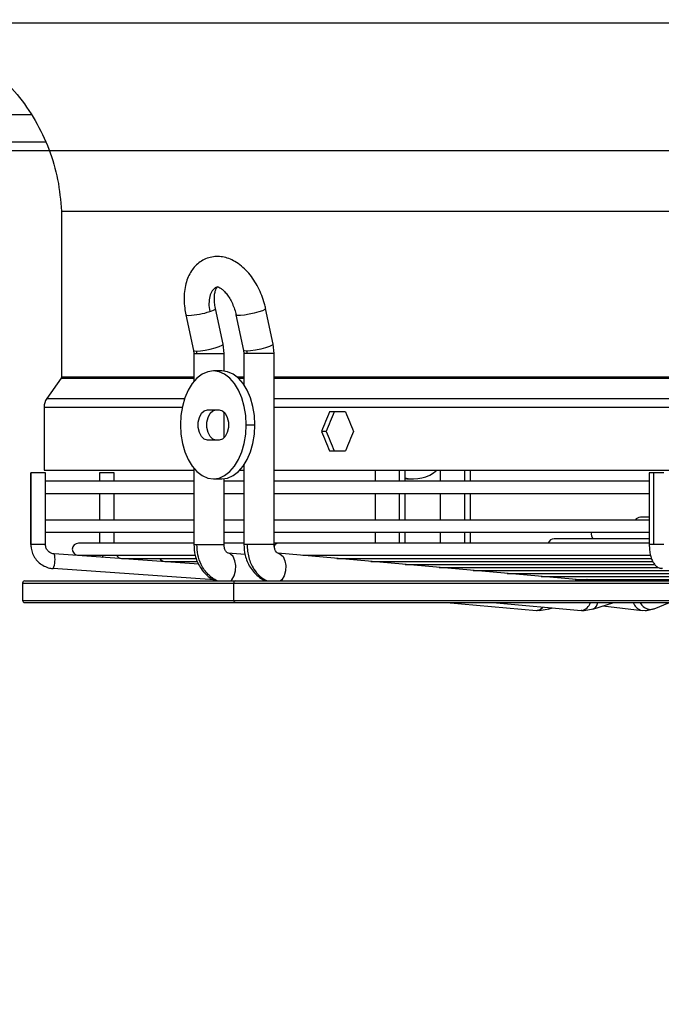
# Model space of a CAD drawing. Units: millimetres. Extents: x 5 to 414, y 3 to 291.
# Drawn here: x 168 to 175, y 130 to 142 of the extents above; entities that cross this region are included whole.
import ezdxf

# ---------------------------------------------------------------- set-up
doc = ezdxf.new("R2010")
doc.units = ezdxf.units.MM
doc.layers.add('GEOMETRY', color=7, linetype='Continuous')
doc.styles.add('SLDTEXTSTYLE0', font='TXT', dxfattribs={"width": 0.605})
doc.dimstyles.new('SLDDIMSTYLE4', dxfattribs={"dimtxt": 5.136637, "dimasz": 3.5, "dimexe": 0, "dimexo": 0.0625, "dimgap": 1.284159, "dimtad": 1, "dimdec": 0, "dimlfac": 20, "dimrnd": 1e-09, "dimzin": 12, "dimdsep": 46, "dimtxsty": 'SLDTEXTSTYLE0', "dimsah": 1, "dimcen": 0.09, "dimadec": 0, "dimazin": 3, "dimtol": 1, "dimtp": 2, "dimtm": 2, "dimtfac": 1, "dimtdec": 0, "dimtmove": 0, "dimatfit": 0, "dimfxl": 0, "dimfrac": 2, "dimtolj": 1, "dimarcsym": 0})

# ---------------------------------------------------------------- blocks, each defined once
blk = doc.blocks.new('_D_7')
at = {"layer": 'GEOMETRY'}
for p, q in [((292.087, 176.965), (292.087, 186.844)), ((60.262, 176.965), (293.087, 176.965)), ((292.087, 176.965), (292.087, 140.116)), ((60.064, 140.116), (293.087, 140.116)), ((292.087, 140.116), (292.087, 130.238))]:
    blk.add_line(p, q, dxfattribs=at)
for points in [[(292.087, 176.965), (292.878, 182.102), (291.297, 182.102)], [(292.087, 140.116), (291.297, 134.979), (292.878, 134.979)]]:
    blk.add_solid(points, dxfattribs=at)
at = {"layer": 'GEOMETRY', "char_height": 5.2917, "attachment_point": 1, "rotation": 90, "style": 'SLDTEXTSTYLE0'}
for s, insert in [('±2', (285.266, 161.529)), ('737', (285.266, 147.786))]:
    blk.add_mtext(s, dxfattribs=dict(at, insert=insert))

msp = doc.modelspace()

# ---------------------------------------------------------------- linework, layer by layer
at = {"color": 7, "linetype": 'Continuous', "lineweight": 25}
for p, q in [((155.827, 141.591), (203.327, 141.591)), ((155.842, 140.216), (168.014, 140.216)), ((168.202, 139.414), (168.202, 137.497)), ((168.202, 139.414), (190.952, 139.414)), ((170.07, 137.876), (169.982, 138.289)), ((170.649, 137.875), (170.562, 138.288)), ((169.639, 138.215), (169.728, 137.802)), ((170.219, 138.216), (170.306, 137.803)), ((170.082, 137.768), (170.07, 137.876)), ((170.66, 137.768), (170.649, 137.875)), ((169.728, 137.802), (169.732, 137.768)), ((169.732, 137.768), (169.732, 137.444)), ((170.082, 137.565), (170.082, 137.768)), ((170.306, 137.803), (170.31, 137.768)), ((170.31, 137.768), (170.31, 137.408)), ((170.66, 135.558), (170.66, 137.768)), ((170.057, 137.566), (169.958, 137.566)), ((168.198, 137.483), (168.032, 137.245)), ((168.001, 137.145), (168.001, 136.416)), ((169.889, 137.116), (170.026, 137.116)), ((170.082, 136.791), (170.082, 137.09)), ((171.484, 137.091), (171.3, 137.091)), ((170.338, 136.941), (170.437, 136.941)), ((171.263, 136.866), (171.21, 136.866)), ((170.026, 136.766), (169.889, 136.766)), ((171.3, 136.641), (171.484, 136.641)), ((170.31, 136.474), (170.31, 135.558)), ((167.848, 136.388), (167.848, 135.558)), ((168.018, 136.388), (167.848, 136.388)), ((167.848, 136.388), (167.848, 136.388)), ((167.848, 135.558), (167.848, 136.388)), ((168.001, 136.416), (169.732, 136.416)), ((168.018, 135.558), (168.018, 136.388)), ((168.641, 136.388), (168.641, 136.288)), ((168.805, 136.388), (168.641, 136.388)), ((168.811, 136.388), (168.805, 136.388)), ((168.811, 136.288), (168.811, 136.388)), ((169.732, 136.438), (169.732, 135.558)), ((170.263, 136.416), (170.31, 136.416)), ((170.66, 136.416), (186.224, 136.416)), ((171.827, 136.416), (171.827, 136.288)), ((172.177, 136.288), (172.177, 136.416)), ((172.58, 136.416), (172.58, 136.288)), ((172.93, 136.288), (172.93, 136.416)), ((174.997, 136.388), (174.997, 135.558)), ((175.05, 136.388), (174.997, 136.388)), ((175.167, 136.388), (175.05, 136.388)), ((175.05, 135.558), (175.05, 136.388)), ((169.732, 136.288), (168.018, 136.288)), ((169.958, 136.316), (170.057, 136.316)), ((170.082, 135.558), (170.082, 136.317)), ((170.31, 136.288), (170.082, 136.288)), ((174.997, 136.288), (170.66, 136.288)), ((172.196, 136.316), (172.177, 136.316)), ((172.196, 136.316), (172.272, 136.316)), ((168.018, 136.148), (169.732, 136.148)), ((168.641, 136.148), (168.641, 135.838)), ((168.811, 135.838), (168.811, 136.148)), ((170.082, 136.148), (170.31, 136.148)), ((170.66, 136.148), (174.997, 136.148)), ((171.827, 136.148), (171.827, 135.838)), ((172.177, 135.838), (172.177, 136.148)), ((172.58, 136.148), (172.58, 135.838)), ((172.93, 135.838), (172.93, 136.148)), ((169.732, 135.838), (168.018, 135.838)), ((170.31, 135.838), (170.082, 135.838)), ((174.997, 135.838), (170.66, 135.838)), ((174.997, 135.873), (174.897, 135.873)), ((168.018, 135.698), (169.732, 135.698)), ((168.641, 135.698), (168.641, 135.572)), ((168.811, 135.572), (168.811, 135.698)), ((170.082, 135.698), (170.31, 135.698)), ((170.66, 135.698), (174.997, 135.698)), ((171.827, 135.698), (171.827, 135.572)), ((172.177, 135.572), (172.177, 135.698)), ((172.58, 135.698), (172.58, 135.572)), ((172.93, 135.572), (172.93, 135.698)), ((169.732, 135.572), (168.397, 135.572)), ((170.31, 135.572), (170.082, 135.572)), ((170.707, 135.572), (170.66, 135.572)), ((174.997, 135.572), (170.707, 135.572)), ((174.997, 135.624), (173.897, 135.624)), ((169.791, 135.33), (168.118, 135.448)), ((170.324, 135.44), (170.126, 135.458)), ((170.145, 135.453), (170.126, 135.458)), ((174.241, 135.143), (170.702, 135.458)), ((170.702, 135.458), (170.72, 135.453)), ((168.397, 135.432), (169.741, 135.432)), ((168.671, 135.432), (168.684, 135.408)), ((168.897, 135.397), (169.762, 135.397)), ((169.397, 135.362), (169.77, 135.362)), ((170.993, 135.432), (175.009, 135.432)), ((171.387, 135.397), (175.022, 135.397)), ((171.78, 135.362), (175.035, 135.362)), ((172.174, 135.327), (175.059, 135.327)), ((169.97, 135.147), (168.107, 135.278)), ((172.567, 135.292), (175.1, 135.292)), ((172.96, 135.257), (175.266, 135.257)), ((173.354, 135.222), (175.452, 135.222)), ((167.752, 135.11), (167.752, 134.91)), ((167.777, 135.135), (170.216, 135.135)), ((170.196, 134.91), (170.196, 135.11)), ((170.216, 135.135), (191.377, 135.135)), ((173.747, 135.187), (175.643, 135.187)), ((174.141, 135.152), (175.834, 135.152)), ((174.268, 135.152), (174.24, 135.143)), ((174.241, 135.143), (174.256, 135.14)), ((167.777, 134.885), (170.216, 134.885)), ((170.216, 134.885), (191.377, 134.885)), ((172.653, 134.885), (173.694, 134.794)), ((173.187, 134.885), (174.21, 134.794)), ((174.346, 134.809), (174.586, 134.885)), ((175.055, 134.814), (175.232, 134.885)), ((173.694, 134.794), (173.7, 134.794)), ((173.726, 134.793), (173.839, 134.813)), ((173.83, 134.809), (173.878, 134.824)), ((173.83, 134.809), (173.839, 134.812)), ((174.216, 134.794), (174.21, 134.794)), ((174.242, 134.793), (174.354, 134.813)), ((174.354, 134.813), (174.346, 134.809)), ((174.462, 134.846), (174.917, 134.795)), ((174.898, 134.799), (174.949, 134.793)), ((174.898, 134.799), (174.917, 134.795)), ((174.949, 134.793), (175.059, 134.816)), ((175.015, 134.806), (175.055, 134.814))]:
    msp.add_line(p, q, dxfattribs=at)
at = {"color": 8, "linetype": 'Continuous', "lineweight": 25}
for p, q in [((156.452, 140.533), (167.848, 140.533)), ((169.732, 137.768), (169.767, 137.768)), ((169.767, 137.768), (170.082, 137.768)), ((170.347, 137.768), (170.31, 137.768)), ((170.66, 137.768), (170.347, 137.768)), ((168.202, 137.497), (169.732, 137.497)), ((170.23, 137.497), (170.31, 137.497)), ((170.66, 137.497), (186.224, 137.497)), ((168.198, 137.483), (169.732, 137.483)), ((170.246, 137.483), (170.31, 137.483)), ((170.66, 137.483), (186.224, 137.483)), ((168.001, 137.145), (169.598, 137.145)), ((168.032, 137.245), (169.625, 137.245)), ((170.66, 137.245), (186.224, 137.245)), ((170.66, 137.145), (186.224, 137.145)), ((172.11, 136.288), (172.11, 136.416)), ((172.86, 136.416), (172.86, 136.288)), ((172.11, 135.838), (172.11, 136.148)), ((172.86, 136.148), (172.86, 135.838)), ((172.11, 135.572), (172.11, 135.698)), ((172.86, 135.698), (172.86, 135.572)), ((167.848, 135.558), (167.848, 135.558)), ((168.018, 135.558), (167.848, 135.558)), ((169.732, 135.558), (169.767, 135.558)), ((169.767, 135.558), (170.082, 135.558)), ((170.347, 135.558), (170.31, 135.558)), ((170.66, 135.558), (170.347, 135.558)), ((175.05, 135.558), (174.997, 135.558)), ((175.167, 135.558), (175.05, 135.558)), ((171.059, 135.426), (171.056, 135.432)), ((171.456, 135.39), (171.453, 135.397)), ((171.853, 135.355), (171.849, 135.362)), ((172.25, 135.32), (172.246, 135.327)), ((172.646, 135.285), (172.643, 135.292)), ((173.043, 135.249), (173.039, 135.257)), ((173.44, 135.214), (173.436, 135.222)), ((175.15, 135.278), (175.136, 135.279)), ((167.752, 135.11), (170.196, 135.11)), ((170.196, 135.11), (191.402, 135.11)), ((173.837, 135.179), (173.833, 135.187)), ((174.24, 135.143), (174.26, 135.146)), ((174.256, 135.14), (174.267, 135.135)), ((174.278, 135.152), (174.26, 135.146)), ((167.752, 134.91), (170.196, 134.91)), ((170.196, 134.91), (191.402, 134.91))]:
    msp.add_line(p, q, dxfattribs=at)
at = {"color": 8, "linetype": 'Continuous', "lineweight": 25, "flags": 128}
for points in [[(170.004, 138.539), (169.977, 138.525), (169.945, 138.493), (169.922, 138.446), (169.909, 138.388), (169.907, 138.322), (169.917, 138.253)], [(169.917, 138.253), (169.941, 138.261), (169.96, 138.27), (169.973, 138.277), (169.981, 138.284), (169.982, 138.289)], [(170.562, 138.288), (170.562, 138.287), (170.553, 138.276), (170.525, 138.262), (170.482, 138.247), (170.429, 138.232), (170.372, 138.22), (170.317, 138.211), (170.27, 138.207), (170.236, 138.208), (170.22, 138.214), (170.219, 138.216)], [(169.639, 138.215), (169.648, 138.21), (169.675, 138.207)], [(169.764, 137.794), (169.808, 137.797), (169.863, 137.804), (169.922, 137.816), (169.979, 137.831), (170.026, 137.847), (170.058, 137.862), (170.07, 137.874), (170.07, 137.876)], [(170.649, 137.875), (170.649, 137.874), (170.638, 137.862), (170.607, 137.847), (170.561, 137.831), (170.505, 137.816), (170.445, 137.804), (170.389, 137.797), (170.344, 137.794)], [(169.728, 137.802), (169.736, 137.797), (169.764, 137.794)], [(170.344, 137.794), (170.316, 137.797), (170.306, 137.803)], [(170.159, 135.135), (170.171, 135.149), (170.197, 135.196), (170.213, 135.253), (170.216, 135.314), (170.207, 135.37), (170.186, 135.417), (170.156, 135.447), (170.145, 135.453)], [(170.72, 135.453), (170.732, 135.447), (170.763, 135.417), (170.784, 135.37), (170.794, 135.314), (170.791, 135.253), (170.775, 135.196), (170.748, 135.149), (170.735, 135.135)], [(168.868, 135.403), (168.866, 135.395), (168.866, 135.395)], [(174.26, 135.146), (174.299, 135.136), (174.299, 135.135)], [(173.7, 134.794), (173.736, 134.805), (173.768, 134.834)], [(173.839, 134.812), (173.846, 134.817), (173.857, 134.826)]]:
    msp.add_lwpolyline(points, dxfattribs=at)
at = {"color": 7, "linetype": 'Continuous', "lineweight": 25, "flags": 128}
for points in [[(170.338, 136.941), (170.332, 137.049), (170.315, 137.155), (170.287, 137.253), (170.249, 137.343), (170.202, 137.42), (170.148, 137.482), (170.088, 137.528), (170.024, 137.556), (169.958, 137.566), (169.892, 137.556), (169.828, 137.528), (169.767, 137.482), (169.713, 137.42), (169.666, 137.343), (169.628, 137.253), (169.6, 137.155), (169.583, 137.049), (169.577, 136.941)], [(170.437, 136.941), (170.432, 137.049), (170.414, 137.155), (170.386, 137.253), (170.348, 137.343), (170.301, 137.42), (170.247, 137.482), (170.187, 137.528), (170.123, 137.556), (170.057, 137.566)], [(169.889, 136.766), (169.853, 136.776), (169.821, 136.807), (169.797, 136.853), (169.784, 136.911), (169.784, 136.971), (169.797, 137.028), (169.821, 137.075), (169.853, 137.105), (169.889, 137.116)], [(169.988, 136.766), (169.952, 136.776), (169.92, 136.807), (169.896, 136.853), (169.883, 136.911), (169.883, 136.971), (169.896, 137.028), (169.92, 137.075), (169.952, 137.105), (169.988, 137.116)], [(170.026, 137.116), (170.063, 137.105), (170.095, 137.075), (170.118, 137.028), (170.131, 136.971), (170.131, 136.911), (170.118, 136.853), (170.095, 136.807), (170.063, 136.776), (170.026, 136.766)], [(169.577, 136.941), (169.583, 136.832), (169.6, 136.727), (169.628, 136.628), (169.666, 136.539), (169.713, 136.462), (169.767, 136.4), (169.828, 136.354), (169.892, 136.325), (169.958, 136.316), (170.024, 136.325), (170.088, 136.354), (170.148, 136.4), (170.202, 136.462), (170.249, 136.539), (170.287, 136.628), (170.315, 136.727), (170.332, 136.832), (170.338, 136.941)], [(170.057, 136.316), (170.123, 136.325), (170.187, 136.354), (170.247, 136.4), (170.301, 136.462), (170.348, 136.539), (170.386, 136.628), (170.414, 136.727), (170.432, 136.832), (170.437, 136.941)], [(173.727, 134.793), (173.714, 134.793), (173.7, 134.794)], [(174.216, 134.794), (174.23, 134.793), (174.243, 134.793)]]:
    msp.add_lwpolyline(points, dxfattribs=at)
at = {"color": 7, "linetype": 'Continuous', "lineweight": 25}
for centre, radius, start, end in [((169.63, 139.107), 0.901, 272.8813, 288.5684), ((169.643, 137.768), 0.124, 359.9708, 12.0524), ((170.222, 137.768), 0.126, 359.9696, 11.8582), ((168.176, 137.145), 0.175, 145.175, 180), ((172.271, 136.733), 0.417, 256.899, 310.3605), ((174.897, 135.803), 0.07, 90, 149.9411), ((174.397, 135.679), 0.07, 163.6321, 231.3444), ((168.397, 135.502), 0.07, 90, 270), ((173.897, 135.554), 0.07, 90, 165.4686), ((167.855, 135.381), 0.272, 337.8105, 14.2578), ((168.897, 135.467), 0.07, 210.0346, 270), ((169.397, 135.432), 0.07, 210.0346, 270), ((167.777, 135.11), 0.025, 90, 180), ((170.218, 135.113), 0.0229, 97.3339, 185.8124), ((167.777, 134.91), 0.025, 180, 270), ((170.218, 134.908), 0.0229, 174.1876, 262.6661), ((174.948, 134.972), 0.179, 270.3582, 292.2755)]:
    msp.add_arc(centre, radius, start, end, dxfattribs=at)
at = {"color": 8, "linetype": 'Continuous', "lineweight": 25}
for centre, radius, start, end in [((170.711, 135.517), 0.0548, 93.4047, 154.8001), ((174.241, 135.206), 0.0631, 272.7966, 287.662), ((174.19, 134.923), 0.132, 281.4818, 343.3019), ((174.308, 134.895), 0.0941, 299.1628, 354.1592), ((174.944, 134.931), 0.14, 198.9859, 250.6533), ((175.027, 134.969), 0.163, 210.8381, 266.0149)]:
    msp.add_arc(centre, radius, start, end, dxfattribs=at)
at = {"color": 7, "linetype": 'Continuous', "lineweight": 25}
for centre, major_axis, start_param, end_param in [((179.577, 137.316), (9.391, 19.792), 1.742893, 1.754116), ((179.577, 137.316), (9.33, 19.664), 1.742966, 1.754263), ((179.577, 137.316), (-9.391, 19.792), 1.421143, 1.432366), ((179.577, 136.416), (-9.391, 19.792), 1.387476, 1.398699), ((179.577, 136.416), (-9.33, 19.664), 1.38733, 1.398626), ((179.577, 136.416), (9.391, 19.792), 1.709227, 1.72045)]:
    msp.add_ellipse(centre, major_axis=major_axis, ratio=0.341999, start_param=start_param, end_param=end_param, dxfattribs=at)
for points, knots in [([(166.072, 141.591), (166.196, 141.577), (166.444, 141.55), (166.801, 141.432), (167.135, 141.262), (167.436, 141.039), (167.695, 140.771), (167.906, 140.466), (168.064, 140.134), (168.17, 139.78), (168.191, 139.536), (168.202, 139.414)], [0, 0, 0, 0, 0.111988, 0.223994, 0.335998, 0.447998, 0.559988, 0.669987, 0.779996, 0.890004, 1, 1, 1, 1]), ([(170.562, 138.288), (170.558, 138.306), (170.546, 138.357), (170.519, 138.439), (170.477, 138.532), (170.427, 138.618), (170.368, 138.697), (170.301, 138.766), (170.229, 138.82), (170.156, 138.859), (170.083, 138.882), (170.011, 138.891), (169.938, 138.885), (169.868, 138.864), (169.804, 138.829), (169.748, 138.781), (169.702, 138.722), (169.665, 138.653), (169.638, 138.574), (169.622, 138.486), (169.617, 138.391), (169.623, 138.3), (169.635, 138.241), (169.639, 138.215)], [0, 0, 0, 0, 0.028328, 0.080262, 0.132333, 0.184699, 0.237612, 0.291281, 0.3457, 0.393859, 0.439943, 0.484213, 0.527336, 0.573399, 0.61828, 0.662765, 0.707961, 0.754824, 0.803855, 0.854832, 0.906927, 0.959183, 1, 1, 1, 1]), ([(169.982, 138.289), (169.979, 138.3), (169.973, 138.333), (169.968, 138.387), (169.97, 138.443), (169.979, 138.489), (169.991, 138.52), (170.001, 138.536), (170.003, 138.537), (170.004, 138.538)], [0, 0, 0, 0, 0.085118, 0.251522, 0.415101, 0.574732, 0.73115, 0.888219, 1, 1, 1, 1]), ([(170.003, 138.539), (170.003, 138.538), (170.002, 138.538), (170.011, 138.538), (170.032, 138.529), (170.062, 138.508), (170.096, 138.475), (170.131, 138.43), (170.164, 138.375), (170.192, 138.312), (170.21, 138.257), (170.217, 138.225), (170.219, 138.216)], [0, 0, 0, 0, 0.056437, 0.166779, 0.270679, 0.379943, 0.489524, 0.601282, 0.715785, 0.832429, 0.950215, 1, 1, 1, 1]), ([(168.202, 137.497), (168.202, 137.494), (168.201, 137.489), (168.199, 137.485), (168.198, 137.483)], [0, 0, 0, 0, 0.564406, 1, 1, 1, 1]), ([(167.848, 135.558), (167.848, 135.544), (167.85, 135.508), (167.866, 135.451), (167.898, 135.392), (167.943, 135.343), (167.999, 135.306), (168.055, 135.284), (168.092, 135.28), (168.106, 135.278)], [0, 0, 0, 0, 0.098626, 0.257285, 0.41619, 0.575054, 0.733826, 0.892476, 1, 1, 1, 1]), ([(168.101, 135.451), (168.089, 135.455), (168.063, 135.464), (168.034, 135.494), (168.019, 135.528), (168.018, 135.55), (168.018, 135.558)], [0, 0, 0, 0, 0.269614, 0.555508, 0.83918, 1, 1, 1, 1]), ([(169.732, 135.558), (169.735, 135.515), (169.741, 135.422), (169.791, 135.31), (169.853, 135.228), (169.914, 135.173), (169.962, 135.149), (169.986, 135.138)], [0, 0, 0, 0, 0.236512, 0.51447, 0.67038, 0.837481, 1, 1, 1, 1]), ([(170.002, 135.135), (169.965, 135.158), (169.891, 135.203), (169.817, 135.315), (169.774, 135.437), (169.769, 135.517), (169.767, 135.558)], [0, 0, 0, 0, 0.2797704, 0.5595405, 0.7797699, 1, 1, 1, 1]), ([(170.143, 135.454), (170.135, 135.455), (170.12, 135.457), (170.099, 135.481), (170.084, 135.516), (170.082, 135.544), (170.082, 135.558)], [0, 0, 0, 0, 0.28082, 0.542996, 0.784186, 1, 1, 1, 1]), ([(170.31, 135.558), (170.313, 135.515), (170.32, 135.423), (170.368, 135.311), (170.43, 135.228), (170.492, 135.174), (170.54, 135.142), (170.568, 135.135), (170.568, 135.135)], [0, 0, 0, 0, 0.2320769, 0.5052233, 0.6586733, 0.8233301, 0.9992852, 1, 1, 1, 1]), ([(170.347, 135.558), (170.351, 135.506), (170.359, 135.404), (170.417, 135.278), (170.492, 135.186), (170.55, 135.152), (170.579, 135.135)], [0, 0, 0, 0, 0.279772, 0.559543, 0.779771, 1, 1, 1, 1]), ([(170.718, 135.454), (170.711, 135.455), (170.698, 135.456), (170.677, 135.48), (170.663, 135.515), (170.661, 135.544), (170.66, 135.558)], [0, 0, 0, 0, 0.281258, 0.543649, 0.784764, 1, 1, 1, 1]), ([(174.997, 135.558), (174.998, 135.546), (174.998, 135.514), (175.005, 135.46), (175.019, 135.401), (175.04, 135.352), (175.068, 135.315), (175.1, 135.29), (175.125, 135.283), (175.137, 135.279)], [0, 0, 0, 0, 0.088368, 0.256854, 0.429664, 0.613583, 0.761481, 0.885988, 1, 1, 1, 1]), ([(168.118, 135.448), (168.113, 135.448), (168.107, 135.448), (168.101, 135.451), (168.101, 135.451)], [0, 0, 0, 0, 0.894862, 1, 1, 1, 1])]:
    msp.add_open_spline(points, degree=3, knots=knots, dxfattribs=at)

# ---------------------------------------------------------------- dimensions: what is measured, and where the dimension line sits
at = {"layer": 'GEOMETRY'}
dim = msp.add_linear_dim(base=(292.087, 140.116), p1=(59.262, 176.965), p2=(59.064, 140.116), angle=90, dimstyle='SLDDIMSTYLE4', dxfattribs=at)
dim.commit()
dim.dimension.update_dxf_attribs({"geometry": '_D_7', "text_midpoint": (292.087, 158.541), "dimtype": 160})

doc.saveas('drawing.dxf')
